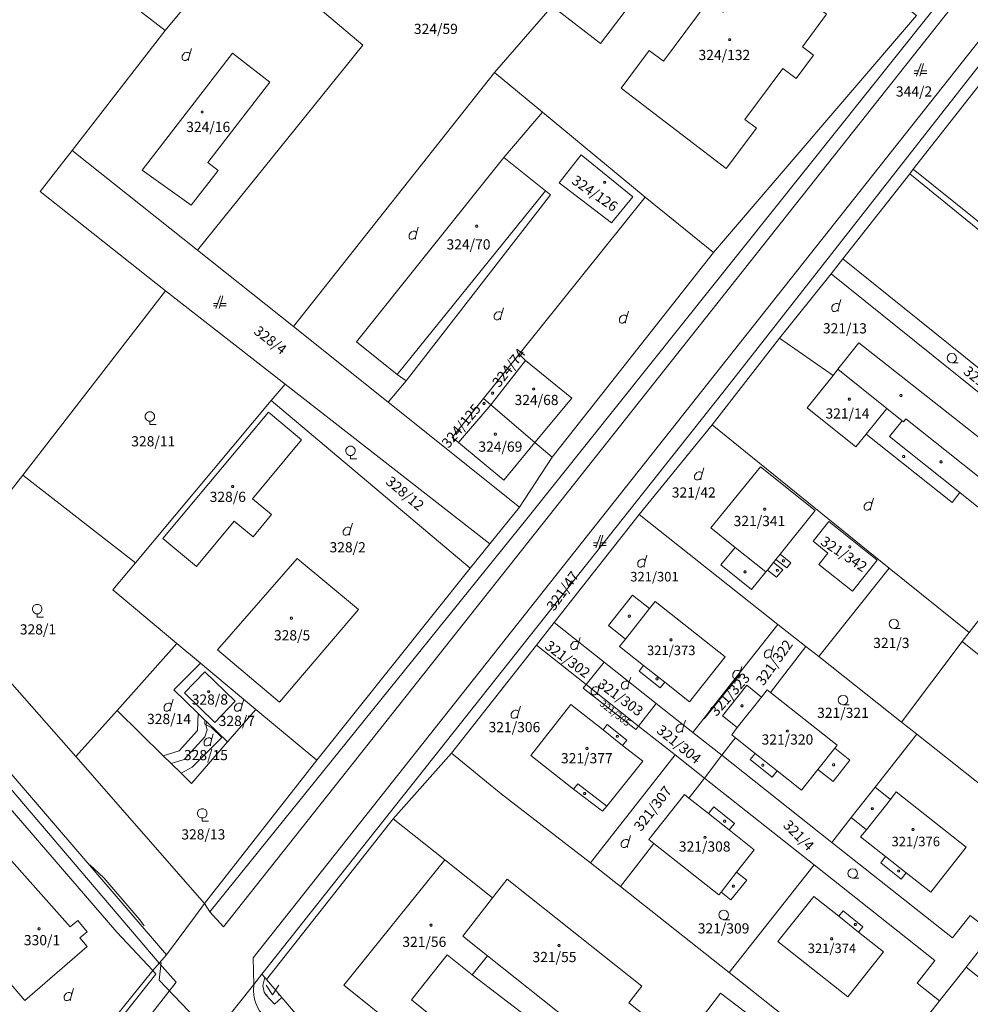
# Model space of a CAD drawing. Units: metres. Extents: x -559748 to -555391, y -1294572 to -1291181.
# Drawn here: x -556698 to -556549, y -1292877 to -1292723 of the extents above; entities that cross this region are included whole.
import ezdxf
from ezdxf.enums import TextEntityAlignment as Align

# ---------------------------------------------------------------- set-up
doc = ezdxf.new("R2010")
doc.units = ezdxf.units.M
doc.header["$MEASUREMENT"] = 0
doc.linetypes.add('DGN Style 2', pattern=[53.10249, 31.861494, -21.240996])
for name, color, linetype, lineweight in [('Vrstva 11', 7, 'Continuous', 0), ('Vrstva 23', 7, 'Continuous', 0), ('Vrstva 5', 7, 'Continuous', 0), ('Vrstva 6', 7, 'Continuous', 0), ('Vrstva 8', 7, 'Continuous', 0)]:
    doc.layers.add(name, color=color, linetype=linetype, lineweight=lineweight)
doc.styles.add('Style-cs_Working', font='cs_Working.shx')

# ---------------------------------------------------------------- blocks, each defined once
blk = doc.blocks.new('C432')
at = {"layer": 'Vrstva 11', "color": 7, "linetype": 'Continuous', "lineweight": 0}
for p, q in [((0.1, 2), (-0.6, 0)), ((-0.1, 0), (0.5, 2)), ((-0.32, 0.8), (-1, 0.8)), ((-1, 0.4), (-0.46, 0.4)), ((0.02, 0.4), (1, 0.4)), ((1, 0.8), (0.14, 0.8))]:
    blk.add_line(p, q, dxfattribs=at)
blk = doc.blocks.new('C45')
at = {"layer": 'Vrstva 11', "color": 7, "linetype": 'Continuous', "lineweight": 0, "flags": 128}
blk.add_lwpolyline([(0.09, 0.15), (0.18, 0), (0.09, -0.15), (-0.09, -0.15), (-0.18, 0), (-0.09, 0.15), (0.09, 0.15)], dxfattribs=at)
blk = doc.blocks.new('C431')
at = {"layer": 'Vrstva 11', "color": 7, "linetype": 'Continuous', "lineweight": 0}
blk.add_line((0.63, 0.99), (0.9, 1.89), dxfattribs=at)
at = {"layer": 'Vrstva 11', "color": 7, "linetype": 'Continuous', "lineweight": 0, "flags": 128}
blk.add_lwpolyline([(0.45, 0), (0.45, 0.27), (0.63, 0.99), (0.54, 1.17), (0.36, 1.26), (0.09, 1.26), (-0.18, 1.17), (-0.36, 0.99), (-0.54, 0.72), (-0.54, 0.36), (-0.45, 0.09), (-0.27, 0), (0, 0), (0.18, 0.09), (0.45, 0.27)], dxfattribs=at)
blk = doc.blocks.new('C31')
at = {"layer": 'Vrstva 11', "color": 7, "linetype": 'Continuous', "lineweight": 0, "flags": 128}
blk.add_lwpolyline([(0, 0.53), (-0.19, 0.53), (-0.53, 0.72), (-0.72, 1.06), (-0.72, 1.45), (-0.53, 1.79), (-0.19, 1.98), (0.2, 1.98), (0.54, 1.79), (0.73, 1.45), (0.73, 1.06), (0.54, 0.72), (0.2, 0.53), (0.01, 0.53), (0.01, 0), (1.01, 0)], dxfattribs=at)
blk = doc.blocks.new('C30')
at = {"layer": 'Vrstva 11', "color": 7, "linetype": 'Continuous', "lineweight": 0, "flags": 128}
blk.add_lwpolyline([(0, 0), (-0.38, 0.1), (-0.65, 0.37), (-0.75, 0.74), (-0.65, 1.11), (-0.38, 1.38), (-0.01, 1.48), (0.36, 1.38), (0.63, 1.11), (0.73, 0.73), (0.63, 0.35), (0.36, 0.08), (-0.02, -0.02), (0.98, -0.02)], dxfattribs=at)
blk = doc.blocks.new('C40')
at = {"layer": 'Vrstva 11', "color": 7, "linetype": 'Continuous', "lineweight": 0}
for p, q in [((-0.95, 0), (-0.85, 0)), ((0.85, 0), (0.95, 0))]:
    blk.add_line(p, q, dxfattribs=at)
at = {"layer": 'Vrstva 11', "color": 7, "linetype": 'Continuous', "lineweight": 0, "flags": 128}
blk.add_lwpolyline([(-1, 1.5), (0, 0), (1, 1.5)], dxfattribs=at)

msp = doc.modelspace()

# ---------------------------------------------------------------- linework, layer by layer
at = {"layer": 'Vrstva 5', "color": 5, "linetype": 'DGN Style 2', "lineweight": 0, "flags": 128}
for points in [[(-556674.27, -1292839.47), (-556672.22, -1292838.85), (-556668.97, -1292835.28), (-556668.56, -1292834.18), (-556668.78, -1292833.43), (-556668.65, -1292832.93)], [(-556672.69, -1292841.02), (-556670.96, -1292840.06), (-556666.28, -1292835.39), (-556667.86, -1292833.86), (-556668.96, -1292833.29), (-556668.93, -1292832.66)], [(-556678.5, -1292865.02), (-556679.16, -1292864.09), (-556684.85, -1292857.45), (-556687.05, -1292855.43)], [(-556667.9, -1292882.11), (-556676.14, -1292873.57), (-556675.84, -1292870.75)]]:
    msp.add_lwpolyline(points, dxfattribs=at)
at = {"layer": 'Vrstva 6', "color": 30, "linetype": 'Continuous', "lineweight": 0}
for p, q in [((-556658.73, -1292732.34), (-556668.49, -1292744.98)), ((-556621.92, -1292744.22), (-556645.11, -1292773.2)), ((-556615.39, -1292749.45), (-556638.7, -1292778.35)), ((-556645.11, -1292773.2), (-556638.7, -1292778.35)), ((-556569.4, -1292777.51), (-556566.09, -1292773.36)), ((-556566.09, -1292773.36), (-556544.42, -1292790.46)), ((-556618.53, -1292776.13), (-556611.23, -1292782.03)), ((-556638.7, -1292778.35), (-556637.3, -1292779.31)), ((-556574.24, -1292783.55), (-556570.17, -1292778.46)), ((-556611.23, -1292782.03), (-556617.04, -1292789.03)), ((-556566.57, -1292789.71), (-556574.24, -1292783.55)), ((-556561.72, -1292783.67), (-556564.97, -1292787.73)), ((-556559.3, -1292785.61), (-556561.27, -1292788.06)), ((-556564.97, -1292787.73), (-556566.57, -1292789.71)), ((-556551.46, -1292798.44), (-556564.97, -1292787.73)), ((-556561.27, -1292788.06), (-556550.23, -1292796.88)), ((-556629.08, -1292789.02), (-556621.93, -1292794.93)), ((-556621.93, -1292794.93), (-556617.04, -1292789.03)), ((-556550.23, -1292796.88), (-556551.46, -1292798.44)), ((-556547.3, -1292799.22), (-556550.23, -1292796.88)), ((-556585.58, -1292805.5), (-556580.73, -1292809.37)), ((-556579.15, -1292807.39), (-556578.49, -1292806.56)), ((-556580.5, -1292809.07), (-556579.54, -1292807.87)), ((-556602.82, -1292819.92), (-556599.04, -1292815.14)), ((-556599.95, -1292824.07), (-556596.64, -1292826.69)), ((-556585.23, -1292833.81), (-556581.42, -1292829.03)), ((-556606.34, -1292834.2), (-556603.26, -1292836.63)), ((-556572.57, -1292840.44), (-556569.91, -1292837.1)), ((-556582.42, -1292837.9), (-556578.97, -1292840.63)), ((-556611, -1292843.54), (-556610.3, -1292842.69)), ((-556610.3, -1292842.69), (-556605.73, -1292846.2)), ((-556561.16, -1292845.12), (-556564.93, -1292849.89)), ((-556586.49, -1292849.94), (-556589.75, -1292847.36)), ((-556561.91, -1292854.12), (-556558.68, -1292856.67)), ((-556587.77, -1292859.7), (-556585.33, -1292856.58)), ((-556666.03, -1292865.18), (-556668.15, -1292862.8)), ((-556569.27, -1292863.51), (-556566.16, -1292865.99)), ((-556661.24, -1292874.21), (-556661.37, -1292870.03)), ((-556676.13, -1292870.88), (-556673.44, -1292873.88)), ((-556673.44, -1292873.88), (-556739.31, -1292957.45)), ((-556659.37, -1292875.86), (-556658.02, -1292877.34)), ((-556658.02, -1292877.34), (-556656.82, -1292876.29))]:
    msp.add_line(p, q, dxfattribs=at)
at = {"layer": 'Vrstva 6', "color": 30, "linetype": 'Continuous', "lineweight": 0, "flags": 128}
for points in [[(-556348.39, -1292465.64), (-556508.69, -1292666.44), (-556666.03, -1292865.18)], [(-556661.37, -1292870.03), (-556519.13, -1292690.38), (-556413.63, -1292558.88)], [(-556678.81, -1292746.2), (-556664.61, -1292727.8), (-556658.73, -1292732.34)], [(-556668.49, -1292744.98), (-556666.87, -1292746.23), (-556671.08, -1292751.69), (-556678.81, -1292746.2)], [(-556659.53, -1292873.12), (-556659.83, -1292874.38), (-556659.61, -1292875.41), (-556659.37, -1292875.86)], [(-556653.68, -1292886.06), (-556660.33, -1292878.37), (-556660.67, -1292877.8), (-556660.95, -1292877.19), (-556661.12, -1292876.56), (-556661.25, -1292875.89), (-556661.3, -1292875.24), (-556661.24, -1292874.21)], [(-556573.48, -1292882.66), (-556575.41, -1292885.07), (-556587.86, -1292875.6), (-556590.86, -1292879.55)]]:
    msp.add_lwpolyline(points, dxfattribs=at)
at = {"layer": 'Vrstva 8', "color": 7, "linetype": 'Continuous', "lineweight": 0}
for p, q in [((-556578.86, -1292817.61), (-556584.99, -1292825.4)), ((-556630.14, -1292837.86), (-556616.79, -1292820.88)), ((-556586.48, -1292872.36), (-556573.16, -1292855.41))]:
    msp.add_line(p, q, dxfattribs=at)
at = {"layer": 'Vrstva 8', "color": 7, "linetype": 'Continuous', "lineweight": 0, "flags": 128}
for points in [[(-556685.12, -1292716.56), (-556637.08, -1292657.54), (-556626.9, -1292665.56), (-556649.47, -1292693.05), (-556663.52, -1292710.12), (-556675.19, -1292724.22), (-556685.12, -1292716.56)], [(-556829.26, -1292693.42), (-556827.55, -1292691.79), (-556674.97, -1292869.57), (-556676.13, -1292870.88), (-556755.19, -1292778.11), (-556763.67, -1292768.4), (-556788.26, -1292740.43), (-556795.26, -1292731.58), (-556814.67, -1292709.3), (-556829.26, -1292693.42)], [(-556801.93, -1292706.66), (-556788.05, -1292724.74), (-556781.77, -1292732.88), (-556737.04, -1292784.18), (-556735, -1292786.54), (-556711.96, -1292812.58), (-556689.24, -1292838.41), (-556668.99, -1292861.51), (-556670.41, -1292863.42), (-556674.97, -1292869.57), (-556827.55, -1292691.79)], [(-556518.88, -1292693.58), (-556586.52, -1292779.88), (-556659.97, -1292872.61), (-556661.24, -1292874.21), (-556666.16, -1292880.43), (-556667.26, -1292881.81), (-556731.01, -1292962.29), (-556733.83, -1292960.64), (-556739.31, -1292957.45), (-556742.5, -1292955.59), (-556676.63, -1292872.6), (-556677.15, -1292872.02), (-556676.13, -1292870.88), (-556674.97, -1292869.57), (-556670.41, -1292863.42), (-556668.99, -1292861.51), (-556668.15, -1292862.8), (-556618.33, -1292801), (-556550.5, -1292716.04)], [(-556623.39, -1292730.85), (-556655, -1292770.79), (-556670.09, -1292758.78), (-556644.1, -1292726.56), (-556663.52, -1292710.12), (-556649.47, -1292693.05), (-556642.75, -1292698.59), (-556635.58, -1292704.1), (-556628.35, -1292709.66), (-556620.6, -1292715.62), (-556614.34, -1292720.44), (-556623.39, -1292730.85)], [(-556529.35, -1292710.76), (-556540.96, -1292724.92), (-556546.41, -1292731.86), (-556557.55, -1292746.04), (-556558.12, -1292746.76), (-556568.62, -1292760.13), (-556570.47, -1292762.49), (-556578.57, -1292772.59), (-556589.16, -1292786.22), (-556600.66, -1292800.35), (-556614.01, -1292817.34), (-556616.79, -1292820.88), (-556630.14, -1292837.86), (-556639.33, -1292848.19), (-556659.25, -1292873.45), (-556659.53, -1292873.12), (-556659.97, -1292872.61), (-556586.52, -1292779.88), (-556518.88, -1292693.58)], [(-556614.34, -1292720.44), (-556591.71, -1292693.9), (-556586.12, -1292699.22), (-556606.76, -1292726.27), (-556614.34, -1292720.44)], [(-556588.98, -1292759.16), (-556599.73, -1292750.42), (-556615.84, -1292737.09), (-556623.39, -1292730.85), (-556614.34, -1292720.44), (-556606.76, -1292726.27), (-556586.12, -1292699.22), (-556557.03, -1292721.9), (-556588.98, -1292759.16)], [(-556705.01, -1292701.23), (-556685.12, -1292716.56), (-556675.19, -1292724.22), (-556689.8, -1292743.09), (-556694.84, -1292749.54), (-556675.14, -1292765.15), (-556697.57, -1292794.14), (-556711.96, -1292812.58), (-556735, -1292786.54), (-556737.04, -1292784.18), (-556781.77, -1292732.88), (-556764.4, -1292711.03), (-556743.75, -1292727.47), (-556740.23, -1292730.27), (-556733.15, -1292735.85), (-556705.01, -1292701.23)], [(-556663.52, -1292710.12), (-556644.1, -1292726.56), (-556670.09, -1292758.78), (-556689.8, -1292743.09), (-556675.19, -1292724.22), (-556663.52, -1292710.12)], [(-556587.46, -1292721.36), (-556589.8, -1292719.62), (-556596.84, -1292729.06), (-556599.08, -1292727.39), (-556603.48, -1292733.29), (-556586.99, -1292745.96), (-556582.23, -1292739.58), (-556584.04, -1292738.23), (-556578.06, -1292730.22), (-556575.97, -1292731.78), (-556573.23, -1292728.1), (-556574.99, -1292726.79), (-556571.18, -1292721.68), (-556579.06, -1292715.8), (-556576.59, -1292712.49), (-556579.34, -1292710.44), (-556587.46, -1292721.36)], [(-556589.8, -1292719.62), (-556587.46, -1292721.36), (-556579.34, -1292710.44), (-556576.59, -1292712.49), (-556579.06, -1292715.8), (-556571.18, -1292721.68), (-556574.99, -1292726.79), (-556573.23, -1292728.1), (-556575.97, -1292731.78), (-556578.06, -1292730.22), (-556584.04, -1292738.23), (-556582.23, -1292739.58), (-556586.99, -1292745.96), (-556603.48, -1292733.29), (-556599.08, -1292727.39), (-556596.84, -1292729.06), (-556589.8, -1292719.62)], [(-556550.5, -1292716.04), (-556618.33, -1292801), (-556668.15, -1292862.8), (-556668.99, -1292861.51), (-556651.34, -1292838.96), (-556627.23, -1292808.76), (-556624.13, -1292804.93), (-556619.48, -1292799.18), (-556614.36, -1292791.32), (-556588.98, -1292759.16), (-556557.03, -1292721.9)], [(-556615.84, -1292737.09), (-556621.92, -1292744.22), (-556615.39, -1292749.45), (-556614.61, -1292750.08), (-556637.3, -1292779.31), (-556640.1, -1292782.67), (-556655, -1292770.79), (-556623.39, -1292730.85), (-556615.84, -1292737.09)], [(-556532.74, -1292755.27), (-556523.62, -1292762.55), (-556528.8, -1292769.18), (-556557.55, -1292746.04), (-556546.41, -1292731.86), (-556526.61, -1292747.59), (-556527.86, -1292749.15), (-556528.23, -1292748.86), (-556539.17, -1292740.04), (-556546.09, -1292748.71), (-556538.94, -1292754.48), (-556536.89, -1292751.96), (-556532.74, -1292755.27)], [(-556619.53, -1292775.13), (-556625.13, -1292782.12), (-556630.04, -1292788.25), (-556629.08, -1292789.02), (-556623.98, -1292783.09), (-556617.04, -1292789.03), (-556614.36, -1292791.32), (-556619.48, -1292799.18), (-556640.1, -1292782.67), (-556637.3, -1292779.31), (-556614.61, -1292750.08), (-556615.39, -1292749.45), (-556621.92, -1292744.22), (-556615.84, -1292737.09), (-556599.73, -1292750.42), (-556619.53, -1292775.13)], [(-556689.8, -1292743.09), (-556670.09, -1292758.78), (-556655, -1292770.79), (-556640.1, -1292782.67), (-556619.48, -1292799.18), (-556624.13, -1292804.93), (-556656.32, -1292779.83), (-556675.14, -1292765.15), (-556694.84, -1292749.54), (-556689.8, -1292743.09)], [(-556609.75, -1292743.79), (-556613.22, -1292748.19), (-556605, -1292754.5), (-556601.65, -1292750.39), (-556609.75, -1292743.79)], [(-556613.22, -1292748.19), (-556609.75, -1292743.79), (-556601.65, -1292750.39), (-556605, -1292754.5), (-556613.22, -1292748.19)], [(-556508.57, -1292774.25), (-556514.72, -1292782.12), (-556558.12, -1292746.76), (-556557.55, -1292746.04), (-556528.8, -1292769.18), (-556523.62, -1292762.55)], [(-556514.72, -1292782.12), (-556524.97, -1292795.25), (-556568.62, -1292760.13), (-556558.12, -1292746.76), (-556514.72, -1292782.12)], [(-556614.36, -1292791.32), (-556617.04, -1292789.03), (-556623.98, -1292783.09), (-556618.53, -1292776.13), (-556619.53, -1292775.13), (-556599.73, -1292750.42), (-556588.98, -1292759.16), (-556614.36, -1292791.32)], [(-556524.97, -1292795.25), (-556526.82, -1292797.61), (-556530.11, -1292794.96), (-556570.47, -1292762.49), (-556568.62, -1292760.13), (-556524.97, -1292795.25)], [(-556570.47, -1292762.49), (-556530.11, -1292794.96), (-556538.51, -1292805.73), (-556545.22, -1292800.76), (-556547.3, -1292799.22), (-556544.95, -1292796.27), (-556547.46, -1292794.27), (-556558.71, -1292785.31), (-556559.09, -1292785.78), (-556559.3, -1292785.61), (-556561.72, -1292783.67), (-556569.4, -1292777.51), (-556570.17, -1292778.46), (-556578.57, -1292772.59), (-556570.47, -1292762.49)], [(-556679.86, -1292807.96), (-556697.57, -1292794.14), (-556675.14, -1292765.15), (-556656.32, -1292779.83), (-556658.51, -1292782.44), (-556679.86, -1292807.96)], [(-556538.51, -1292805.73), (-556540.23, -1292807.93), (-556548.78, -1292818.89), (-556561.32, -1292808.75), (-556589.16, -1292786.22), (-556578.57, -1292772.59), (-556570.17, -1292778.46), (-556569.4, -1292777.51), (-556561.72, -1292783.67), (-556559.3, -1292785.61), (-556559.09, -1292785.78), (-556558.71, -1292785.31), (-556547.46, -1292794.27), (-556544.95, -1292796.27), (-556547.3, -1292799.22), (-556545.22, -1292800.76), (-556538.51, -1292805.73)], [(-556623.98, -1292783.09), (-556625.13, -1292782.12), (-556619.53, -1292775.13), (-556618.53, -1292776.13), (-556623.98, -1292783.09)], [(-556755.19, -1292778.11), (-556676.13, -1292870.88), (-556677.15, -1292872.02), (-556682.77, -1292865.98), (-556699.88, -1292846.19)], [(-556656.32, -1292779.83), (-556624.13, -1292804.93), (-556627.23, -1292808.76), (-556658.51, -1292782.44), (-556656.32, -1292779.83)], [(-556673.35, -1292820.62), (-556683.4, -1292812.19), (-556679.86, -1292807.96), (-556658.51, -1292782.44), (-556627.23, -1292808.76), (-556651.34, -1292838.96), (-556660.92, -1292830.98), (-556669.63, -1292823.72), (-556673.35, -1292820.62)], [(-556625.13, -1292782.12), (-556623.98, -1292783.09), (-556629.08, -1292789.02), (-556630.04, -1292788.25), (-556625.13, -1292782.12)], [(-556675.56, -1292804.13), (-556670.28, -1292808.51), (-556664.35, -1292801.37), (-556661.37, -1292803.85), (-556658.46, -1292800.35), (-556661.44, -1292797.87), (-556653.74, -1292788.6), (-556658.92, -1292784.25), (-556675.56, -1292804.13)], [(-556670.28, -1292808.51), (-556675.56, -1292804.13), (-556658.92, -1292784.25), (-556653.74, -1292788.6), (-556661.44, -1292797.87), (-556658.46, -1292800.35), (-556661.37, -1292803.85), (-556664.35, -1292801.37), (-556670.28, -1292808.51)], [(-556572.39, -1292822.66), (-556574.45, -1292821.1), (-556578.86, -1292817.61), (-556600.66, -1292800.35), (-556589.16, -1292786.22), (-556561.32, -1292808.75), (-556572.39, -1292822.66)], [(-556581.59, -1292792.83), (-556589.39, -1292802.45), (-556585.58, -1292805.5), (-556587.83, -1292808.24), (-556582.99, -1292812.11), (-556580.73, -1292809.37), (-556580.5, -1292809.07), (-556579.06, -1292810.21), (-556578.09, -1292809.02), (-556579.54, -1292807.87), (-556579.15, -1292807.39), (-556577.46, -1292808.73), (-556576.8, -1292807.96), (-556578.49, -1292806.56), (-556572.97, -1292799.69), (-556581.59, -1292792.83)], [(-556589.39, -1292802.45), (-556581.59, -1292792.83), (-556572.97, -1292799.69), (-556578.49, -1292806.56), (-556576.8, -1292807.96), (-556577.46, -1292808.73), (-556579.15, -1292807.39), (-556579.54, -1292807.87), (-556578.09, -1292809.02), (-556579.06, -1292810.21), (-556580.5, -1292809.07), (-556580.73, -1292809.37), (-556582.99, -1292812.11), (-556587.83, -1292808.24), (-556585.58, -1292805.5), (-556589.39, -1292802.45)], [(-556682.75, -1292831.15), (-556689.24, -1292838.41), (-556711.96, -1292812.58), (-556697.57, -1292794.14), (-556679.86, -1292807.96), (-556683.4, -1292812.19), (-556673.35, -1292820.62), (-556682.75, -1292831.15)], [(-556584.99, -1292825.4), (-556590.49, -1292832.4), (-556592.21, -1292834.59), (-556597.96, -1292830.05), (-556606.17, -1292823.55), (-556614.01, -1292817.34), (-556600.66, -1292800.35), (-556578.86, -1292817.61)], [(-556570.83, -1292801.46), (-556573.27, -1292804.55), (-556570.97, -1292806.43), (-556572.38, -1292808.21), (-556567.12, -1292812.41), (-556563.23, -1292807.52), (-556570.83, -1292801.46)], [(-556573.27, -1292804.55), (-556570.83, -1292801.46), (-556563.23, -1292807.52), (-556567.12, -1292812.41), (-556572.38, -1292808.21), (-556570.97, -1292806.43), (-556573.27, -1292804.55)], [(-556666.94, -1292821.64), (-556657.22, -1292829.85), (-556644.81, -1292815.29), (-556654.44, -1292807.23), (-556666.94, -1292821.64)], [(-556657.22, -1292829.85), (-556666.94, -1292821.64), (-556654.44, -1292807.23), (-556644.81, -1292815.29), (-556657.22, -1292829.85)], [(-556540.23, -1292807.93), (-556516.07, -1292827.12), (-556494.95, -1292843.85), (-556490.93, -1292847.03), (-556492.01, -1292848.44), (-556500.87, -1292859.18), (-556526.34, -1292839.15), (-556549.89, -1292820.32), (-556548.78, -1292818.89), (-556540.23, -1292807.93)], [(-556572.39, -1292822.66), (-556561.32, -1292808.75), (-556548.78, -1292818.89), (-556549.89, -1292820.32), (-556559.43, -1292832.98), (-556572.39, -1292822.66)], [(-556605.49, -1292817.81), (-556601.71, -1292813.03), (-556599.04, -1292815.14), (-556598.13, -1292813.99), (-556587.11, -1292822.71), (-556592.72, -1292829.79), (-556596.64, -1292826.69), (-556597.36, -1292827.6), (-556600.67, -1292824.98), (-556599.95, -1292824.07), (-556603.74, -1292821.07), (-556602.82, -1292819.92), (-556605.49, -1292817.81)], [(-556605.49, -1292817.81), (-556602.82, -1292819.92), (-556603.74, -1292821.07), (-556599.95, -1292824.07), (-556600.67, -1292824.98), (-556597.36, -1292827.6), (-556596.64, -1292826.69), (-556592.72, -1292829.79), (-556587.11, -1292822.71), (-556598.13, -1292813.99), (-556599.04, -1292815.14), (-556601.71, -1292813.03), (-556605.49, -1292817.81)], [(-556606.17, -1292823.55), (-556608.98, -1292827.07), (-556616.79, -1292820.88), (-556614.01, -1292817.34), (-556606.17, -1292823.55)], [(-556578.86, -1292817.61), (-556574.45, -1292821.1), (-556580.01, -1292828.3), (-556580.52, -1292827.89), (-556581.42, -1292829.03), (-556583.75, -1292827.19), (-556587.53, -1292831.97), (-556585.23, -1292833.81), (-556586.11, -1292834.97), (-556585.52, -1292835.44), (-556585.82, -1292835.83), (-556587.65, -1292838.2), (-556592.21, -1292834.59), (-556590.49, -1292832.4), (-556590.41, -1292832.46), (-556584.85, -1292825.51), (-556584.99, -1292825.4), (-556578.86, -1292817.61)], [(-556675.51, -1292838.26), (-556682.75, -1292831.15), (-556673.35, -1292820.62)], [(-556673.35, -1292820.62), (-556669.63, -1292823.72), (-556673.81, -1292827.91), (-556670.01, -1292831.61)], [(-556549.89, -1292820.32), (-556526.34, -1292839.15), (-556500.87, -1292859.18), (-556510.75, -1292871.49), (-556514.45, -1292868.57), (-556532.98, -1292853.91), (-556534.47, -1292852.73), (-556557.02, -1292834.89), (-556559.43, -1292832.98), (-556549.89, -1292820.32)], [(-556616.79, -1292820.88), (-556608.98, -1292827.07), (-556609.45, -1292827.66), (-556601.18, -1292834.15), (-556600.74, -1292833.59), (-556595, -1292838.13), (-556608.33, -1292855.09), (-556622.38, -1292844.24), (-556630.14, -1292837.86)], [(-556559.43, -1292832.98), (-556557.02, -1292834.89), (-556563.57, -1292843.21), (-556567.32, -1292847.99), (-556570.38, -1292851.88), (-556587.65, -1292838.2), (-556585.82, -1292835.83), (-556585.52, -1292835.44), (-556582.42, -1292837.9), (-556583.2, -1292838.88), (-556579.76, -1292841.63), (-556578.97, -1292840.63), (-556575.13, -1292843.67), (-556572.57, -1292840.44), (-556570.16, -1292842.31), (-556567.54, -1292838.98), (-556569.91, -1292837.1), (-556569.84, -1292837), (-556569.52, -1292836.6), (-556580.01, -1292828.3), (-556574.45, -1292821.1), (-556572.39, -1292822.66), (-556559.43, -1292832.98)], [(-556660.92, -1292830.98), (-556665.38, -1292836.1), (-556668.65, -1292832.93), (-556668.93, -1292832.66), (-556670.01, -1292831.61), (-556673.81, -1292827.91), (-556669.63, -1292823.72), (-556660.92, -1292830.98)], [(-556597.96, -1292830.05), (-556600.74, -1292833.59), (-556608.98, -1292827.07), (-556606.17, -1292823.55), (-556597.96, -1292830.05)], [(-556672.14, -1292828.35), (-556667.36, -1292833.02), (-556664.16, -1292829.71), (-556668.95, -1292825.06), (-556672.14, -1292828.35)], [(-556667.36, -1292833.02), (-556672.14, -1292828.35), (-556668.95, -1292825.06), (-556664.16, -1292829.71), (-556667.36, -1292833.02)], [(-556584.99, -1292825.4), (-556584.85, -1292825.51), (-556590.41, -1292832.46), (-556590.49, -1292832.4), (-556584.99, -1292825.4)], [(-556600.74, -1292833.59), (-556601.18, -1292834.15), (-556609.45, -1292827.66), (-556608.98, -1292827.07), (-556600.74, -1292833.59)], [(-556569.52, -1292836.6), (-556569.84, -1292837), (-556569.91, -1292837.1), (-556567.54, -1292838.98), (-556570.16, -1292842.31), (-556572.57, -1292840.44), (-556575.13, -1292843.67), (-556578.97, -1292840.63), (-556579.76, -1292841.63), (-556583.2, -1292838.88), (-556582.42, -1292837.9), (-556585.52, -1292835.44), (-556586.11, -1292834.97), (-556585.23, -1292833.81), (-556587.53, -1292831.97), (-556583.75, -1292827.19), (-556581.42, -1292829.03), (-556580.52, -1292827.89), (-556580.01, -1292828.3), (-556569.52, -1292836.6)], [(-556651.34, -1292838.96), (-556668.99, -1292861.51), (-556689.24, -1292838.41), (-556682.75, -1292831.15), (-556675.51, -1292838.26), (-556674.27, -1292839.47), (-556672.69, -1292841.02), (-556671.05, -1292842.63), (-556665.38, -1292836.1), (-556660.92, -1292830.98), (-556651.34, -1292838.96)], [(-556606.34, -1292834.2), (-556605.68, -1292833.35), (-556602.61, -1292835.8), (-556603.26, -1292836.63), (-556600.1, -1292839.12), (-556605.73, -1292846.2), (-556606.43, -1292846.96), (-556611, -1292843.54), (-556617.7, -1292838.21), (-556611.41, -1292830.21), (-556606.34, -1292834.2)], [(-556611.41, -1292830.21), (-556617.7, -1292838.21), (-556611, -1292843.54), (-556606.43, -1292846.96), (-556605.73, -1292846.2), (-556600.1, -1292839.12), (-556603.26, -1292836.63), (-556602.61, -1292835.8), (-556605.68, -1292833.35), (-556606.34, -1292834.2), (-556611.41, -1292830.21)], [(-556597.96, -1292830.05), (-556592.21, -1292834.59), (-556587.65, -1292838.2), (-556590.4, -1292841.77), (-556595, -1292838.13), (-556600.74, -1292833.59), (-556597.96, -1292830.05)], [(-556670.01, -1292831.61), (-556668.93, -1292832.66), (-556668.65, -1292832.93), (-556665.38, -1292836.1), (-556671.05, -1292842.63), (-556672.69, -1292841.02), (-556674.27, -1292839.47), (-556675.51, -1292838.26)], [(-556675.51, -1292838.26), (-556672.99, -1292837.5), (-556670.09, -1292834.3), (-556670.01, -1292831.61)], [(-556670.01, -1292831.61), (-556670.09, -1292834.3), (-556672.99, -1292837.5), (-556675.51, -1292838.26)], [(-556557.02, -1292834.89), (-556534.47, -1292852.73), (-556532.98, -1292853.91), (-556544.86, -1292869.03), (-556546.37, -1292867.84), (-556545.06, -1292866.18), (-556548.59, -1292863.38), (-556551.37, -1292866.92), (-556570.38, -1292851.88), (-556567.32, -1292847.99), (-556564.93, -1292849.89), (-556565.83, -1292851.03), (-556561.91, -1292854.12), (-556562.68, -1292855.1), (-556559.45, -1292857.65), (-556558.68, -1292856.67), (-556554.81, -1292859.73), (-556549.22, -1292852.65), (-556560.23, -1292843.94), (-556561.16, -1292845.12), (-556563.57, -1292843.21), (-556557.02, -1292834.89)], [(-556597.73, -1292880.75), (-556602.3, -1292877.11), (-556600.23, -1292874.51), (-556621.43, -1292857.69), (-556623.73, -1292860.59), (-556631.23, -1292854.63), (-556639.33, -1292848.19), (-556630.14, -1292837.86), (-556622.38, -1292844.24), (-556608.33, -1292855.09), (-556606.85, -1292856.23), (-556603.57, -1292858.83), (-556586.48, -1292872.36), (-556573.48, -1292882.66)], [(-556595, -1292838.13), (-556590.4, -1292841.77), (-556592.23, -1292844.14), (-556592.83, -1292844.92), (-556593.54, -1292844.36), (-556599.13, -1292851.43), (-556598.34, -1292852.06), (-556603.57, -1292858.83), (-556606.85, -1292856.23), (-556608.33, -1292855.09), (-556595, -1292838.13)], [(-556549.25, -1292871.51), (-556549.56, -1292871.9), (-556553.41, -1292876.78), (-556556.92, -1292874), (-556554.14, -1292870.46), (-556573.16, -1292855.41), (-556590.4, -1292841.77), (-556587.65, -1292838.2), (-556570.38, -1292851.88), (-556551.37, -1292866.92), (-556548.59, -1292863.38), (-556545.06, -1292866.18), (-556546.37, -1292867.84), (-556549.25, -1292871.51)], [(-556583.7, -1292857.85), (-556585.33, -1292856.58), (-556582.57, -1292853.05), (-556586.49, -1292849.94), (-556585.68, -1292848.93), (-556588.92, -1292846.32), (-556589.75, -1292847.36), (-556592.83, -1292844.92), (-556592.23, -1292844.14), (-556590.4, -1292841.77), (-556573.16, -1292855.41), (-556586.48, -1292872.36), (-556603.57, -1292858.83), (-556598.34, -1292852.06), (-556588.13, -1292860.15), (-556587.77, -1292859.7), (-556586.23, -1292860.91), (-556583.7, -1292857.85)], [(-556560.23, -1292843.94), (-556549.22, -1292852.65), (-556554.81, -1292859.73), (-556558.68, -1292856.67), (-556559.45, -1292857.65), (-556562.68, -1292855.1), (-556561.91, -1292854.12), (-556565.83, -1292851.03), (-556564.93, -1292849.89), (-556567.32, -1292847.99), (-556563.57, -1292843.21), (-556561.16, -1292845.12), (-556560.23, -1292843.94)], [(-556589.75, -1292847.36), (-556588.92, -1292846.32), (-556585.68, -1292848.93), (-556586.49, -1292849.94), (-556582.57, -1292853.05), (-556585.33, -1292856.58), (-556583.7, -1292857.85), (-556586.23, -1292860.91), (-556587.77, -1292859.7), (-556588.13, -1292860.15), (-556598.34, -1292852.06), (-556599.13, -1292851.43), (-556593.54, -1292844.36), (-556592.83, -1292844.92), (-556589.75, -1292847.36)], [(-556699.88, -1292846.19), (-556682.77, -1292865.98), (-556677.15, -1292872.02), (-556691.87, -1292890.27), (-556718.24, -1292864.88), (-556699.88, -1292846.19)], [(-556631.23, -1292854.63), (-556647.07, -1292874.36), (-556638.85, -1292880.96), (-556637.87, -1292879.74), (-556635.25, -1292881.83), (-556633.2, -1292879.26), (-556636.47, -1292876.65), (-556630.82, -1292869.57), (-556626.9, -1292872.7), (-556617.58, -1292879.86), (-556622.66, -1292886.26), (-556635.36, -1292901.35), (-556642.16, -1292893.41), (-556646.25, -1292888.63), (-556652.27, -1292881.6), (-556656.82, -1292876.29), (-556659.25, -1292873.45), (-556639.33, -1292848.19), (-556631.23, -1292854.63)], [(-556701.04, -1292852.9), (-556706.86, -1292858.01), (-556699.53, -1292866.43), (-556703.32, -1292869.71), (-556697.24, -1292876.75), (-556687.47, -1292868.27), (-556688.61, -1292866.9), (-556687.45, -1292865.93), (-556688.93, -1292864.17), (-556690.12, -1292865.17), (-556701.04, -1292852.9)], [(-556706.86, -1292858.01), (-556701.04, -1292852.9), (-556690.12, -1292865.17), (-556688.93, -1292864.17), (-556687.45, -1292865.93), (-556688.61, -1292866.9), (-556687.47, -1292868.27), (-556697.24, -1292876.75), (-556703.32, -1292869.71), (-556699.53, -1292866.43), (-556706.86, -1292858.01)], [(-556623.73, -1292860.59), (-556628.37, -1292866.62), (-556624.5, -1292869.7), (-556626.9, -1292872.7), (-556630.82, -1292869.57), (-556636.47, -1292876.65), (-556633.2, -1292879.26), (-556635.25, -1292881.83), (-556637.87, -1292879.74), (-556638.85, -1292880.96), (-556647.07, -1292874.36), (-556631.23, -1292854.63), (-556623.73, -1292860.59)], [(-556532.98, -1292853.91), (-556514.45, -1292868.57), (-556529.15, -1292887.52), (-556549.25, -1292871.51), (-556546.37, -1292867.84), (-556544.86, -1292869.03)], [(-556573.16, -1292855.41), (-556554.14, -1292870.46), (-556556.92, -1292874), (-556553.41, -1292876.78), (-556563.96, -1292890.23), (-556564.12, -1292890.11), (-556569.56, -1292885.75), (-556573.48, -1292882.66), (-556586.48, -1292872.36)], [(-556628.37, -1292866.62), (-556623.73, -1292860.59), (-556621.43, -1292857.69), (-556600.23, -1292874.51), (-556602.3, -1292877.11), (-556597.73, -1292880.75), (-556602.74, -1292887.04), (-556624.5, -1292869.7), (-556628.37, -1292866.62)], [(-556573.19, -1292860.38), (-556578.83, -1292867.46), (-556567.86, -1292876.19), (-556562.23, -1292869.11), (-556566.16, -1292865.99), (-556565.49, -1292865.14), (-556568.6, -1292862.66), (-556569.27, -1292863.51), (-556573.19, -1292860.38)], [(-556578.83, -1292867.46), (-556573.19, -1292860.38), (-556569.27, -1292863.51), (-556568.6, -1292862.66), (-556565.49, -1292865.14), (-556566.16, -1292865.99), (-556562.23, -1292869.11), (-556567.86, -1292876.19), (-556578.83, -1292867.46)], [(-556617.58, -1292879.86), (-556626.9, -1292872.7), (-556624.5, -1292869.7), (-556602.74, -1292887.04)], [(-556553.41, -1292876.78), (-556549.56, -1292871.9), (-556549.25, -1292871.51), (-556529.15, -1292887.52), (-556529.46, -1292887.91), (-556543.78, -1292906.37), (-556563.96, -1292890.23), (-556553.41, -1292876.78)], [(-556816.67, -1293046.35), (-556806.12, -1293033.42), (-556795.93, -1293020.4), (-556785.54, -1293007.33), (-556774.85, -1292993.87), (-556764.41, -1292980.71), (-556754.12, -1292967.6), (-556743.88, -1292954.79), (-556733.21, -1292941.45), (-556722.95, -1292928.48), (-556712.89, -1292915.82), (-556702.49, -1292903.1), (-556691.87, -1292890.27), (-556677.15, -1292872.02), (-556676.63, -1292872.6), (-556742.5, -1292955.59), (-556814.14, -1293048.74), (-556816.67, -1293046.35)], [(-556666.16, -1292880.43), (-556661.24, -1292874.21), (-556659.97, -1292872.61), (-556659.53, -1292873.12), (-556659.25, -1292873.45), (-556656.82, -1292876.29), (-556652.27, -1292881.6)]]:
    msp.add_lwpolyline(points, dxfattribs=at)

# ---------------------------------------------------------------- block references
at = {"layer": 'Vrstva 11', "color": 7, "linetype": 'Continuous', "lineweight": 0}
for name, p in [('C45', (-556586.43, -1292725.69)), ('C431', (-556671.95, -1292728.95)), ('C432', (-556556.43, -1292731.41)), ('C45', (-556669.37, -1292737.05)), ('C45', (-556606.08, -1292748.11)), ('C431', (-556636.3, -1292757.07)), ('C45', (-556626.19, -1292755.01)), ('C432', (-556666.61, -1292767.94)), ('C431', (-556569.82, -1292768.43)), ('C431', (-556622.89, -1292769.71)), ('C431', (-556603.23, -1292770.25)), ('C30', (-556551.47, -1292776.48)), ('C45', (-556617.23, -1292780.6)), ('C45', (-556623.7, -1292781.26)), ('C45', (-556559.5, -1292781.61)), ('C45', (-556625.05, -1292782.89)), ('C45', (-556567.62, -1292782.21)), ('C31', (-556677.6, -1292786.19)), ('C45', (-556623.25, -1292787.71)), ('C31', (-556646.04, -1292791.57)), ('C45', (-556559.08, -1292791.2)), ('C45', (-556553.18, -1292792.05)), ('C431', (-556591.4, -1292794.91)), ('C45', (-556664.58, -1292795.94)), ('C431', (-556564.71, -1292799.65)), ('C45', (-556580.9, -1292799.48)), ('C431', (-556646.65, -1292803.61)), ('C432', (-556606.86, -1292805.59)), ('C431', (-556600.34, -1292808.62)), ('C45', (-556567.53, -1292805.41)), ('C45', (-556577.97, -1292807.64)), ('C45', (-556584.01, -1292809.34)), ('C45', (-556578.91, -1292809.11)), ('C31', (-556695.31, -1292816.46)), ('C45', (-556655.33, -1292816.64)), ('C45', (-556602.22, -1292816.34)), ('C30', (-556560.6, -1292818.26)), ('C431', (-556610.84, -1292821.54)), ('C45', (-556595.64, -1292820.04)), ('C431', (-556580.42, -1292822.86)), ('C431', (-556585.41, -1292826.1)), ('C431', (-556607.65, -1292828.68)), ('C431', (-556602.89, -1292827.8)), ('C45', (-556597.87, -1292826.19)), ('C45', (-556668.34, -1292828.19)), ('C431', (-556674.83, -1292831.25)), ('C431', (-556663.73, -1292831.25)), ('C30', (-556568.59, -1292830.24)), ('C431', (-556620.24, -1292832.38)), ('C45', (-556584.5, -1292830.41)), ('C431', (-556594.29, -1292834.57)), ('C45', (-556577.35, -1292834.38)), ('C431', (-556668.53, -1292836.73)), ('C45', (-556604.07, -1292835.22)), ('C45', (-556608.88, -1292837.11)), ('C45', (-556581.21, -1292839.74)), ('C45', (-556570.09, -1292839.7)), ('C45', (-556609.22, -1292844.21)), ('C31', (-556669.36, -1292848.57)), ('C45', (-556563.98, -1292846.58)), ('C45', (-556587.23, -1292848.55)), ('C45', (-556557.61, -1292849.87)), ('C431', (-556602.92, -1292852.69)), ('C45', (-556590.32, -1292851.1)), ('C30', (-556567.07, -1292857.5)), ('C45', (-556559.87, -1292856.39)), ('C45', (-556585.86, -1292858.77)), ('C30', (-556587.36, -1292864.03)), ('C45', (-556695.01, -1292865.48)), ('C45', (-556633.39, -1292864.91)), ('C45', (-556566.67, -1292864.79)), ('C45', (-556570.38, -1292867.05)), ('C45', (-556613.26, -1292868.09)), ('C431', (-556690.52, -1292876.76)), ('C40', (-556658.29, -1292875.85))]:
    msp.add_blockref(name, p, dxfattribs=at)

# ---------------------------------------------------------------- texts
at = {"layer": 'Vrstva 23', "color": 7, "linetype": 'Continuous', "lineweight": 0, "style": 'Style-cs_Working'}
for s, height, p in [('324/59', 1.6, (-556632.62, -1292723.19)), ('324/132', 1.6, (-556587.26, -1292727.29)), ('344/2', 1.6, (-556557.43, -1292733.03)), ('324/16', 1.6, (-556668.42, -1292738.6)), ('324/70', 1.6, (-556627.49, -1292757.07)), ('321/13', 1.6, (-556568.3, -1292770.27)), ('324/68', 1.6, (-556616.79, -1292781.53)), ('321/14', 1.6, (-556567.9, -1292783.65)), ('328/11', 1.6, (-556677.06, -1292788.03)), ('324/69', 1.6, (-556622.48, -1292788.87)), ('321/42', 1.6, (-556592.07, -1292796.07)), ('328/6', 1.6, (-556665.34, -1292796.76)), ('321/341', 1.6, (-556581.74, -1292800.56)), ('328/2', 1.6, (-556646.49, -1292804.69)), ('321/301', 1.5, (-556598.25, -1292809.36)), ('328/1', 1.6, (-556695.19, -1292817.6)), ('328/5', 1.6, (-556655.23, -1292818.53)), ('321/3', 1.6, (-556561, -1292819.73)), ('321/373', 1.5, (-556595.61, -1292820.95)), ('328/8', 1.6, (-556668.16, -1292828.63)), ('328/14', 1.6, (-556674.58, -1292831.68)), ('321/321', 1.6, (-556568.61, -1292830.71)), ('328/7', 1.6, (-556663.92, -1292831.99)), ('321/306', 1.6, (-556620.27, -1292832.96)), ('321/320', 1.6, (-556577.34, -1292834.91)), ('328/15', 1.6, (-556668.78, -1292837.36)), ('321/377', 1.6, (-556608.89, -1292837.86)), ('328/13', 1.6, (-556669.19, -1292849.83)), ('321/308', 1.6, (-556590.35, -1292851.74)), ('321/376', 1.5, (-556557.16, -1292851)), ('321/309', 1.6, (-556587.38, -1292864.61)), ('330/1', 1.6, (-556694.55, -1292866.46)), ('321/56', 1.6, (-556634.44, -1292866.72)), ('321/374', 1.5, (-556570.34, -1292867.79)), ('321/55', 1.6, (-556613.97, -1292869.11))]:
    msp.add_text(s, height=height, dxfattribs=at).set_placement(p, align=Align.TOP_CENTER)
for s, height, rotation, p in [('324/126', 1.6, 325.3254, (-556607.16, -1292749.19)), ('328/4', 1.6, 322.0596, (-556658.15, -1292772.28)), ('324/74', 1.6, 52.2537, (-556621.8, -1292776.77)), ('321/400', 1.6, 320.971, (-556545.64, -1292779.41)), ('324/125', 1.6, 50.1338, (-556629.26, -1292785.88)), ('328/12', 1.6, 319.9396, (-556636.95, -1292796.41)), ('321/342', 1.6, 326.4141, (-556568, -1292805.88)), ('321/47', 1.6, 54.3737, (-556613.33, -1292811.87)), ('321/302', 1.6, 323.2628, (-556611.42, -1292822.44)), ('321/322', 1.6, 54.3737, (-556580.06, -1292823.14)), ('321/323', 1.6, 48.243, (-556587, -1292828.09)), ('321/303', 1.6, 323.492, (-556603.1, -1292828.46)), ('321/305', 1.1, 322.0023, (-556604.09, -1292831.14)), ('321/304', 1.6, 320.9137, (-556593.88, -1292835.85)), ('321/307', 1.6, 52.5402, (-556599.15, -1292846.07)), ('321/4', 1.6, 314.9549, (-556574.99, -1292850.21))]:
    msp.add_text(s, height=height, rotation=rotation, dxfattribs=at).set_placement(p, align=Align.TOP_CENTER)

doc.saveas('drawing.dxf')
